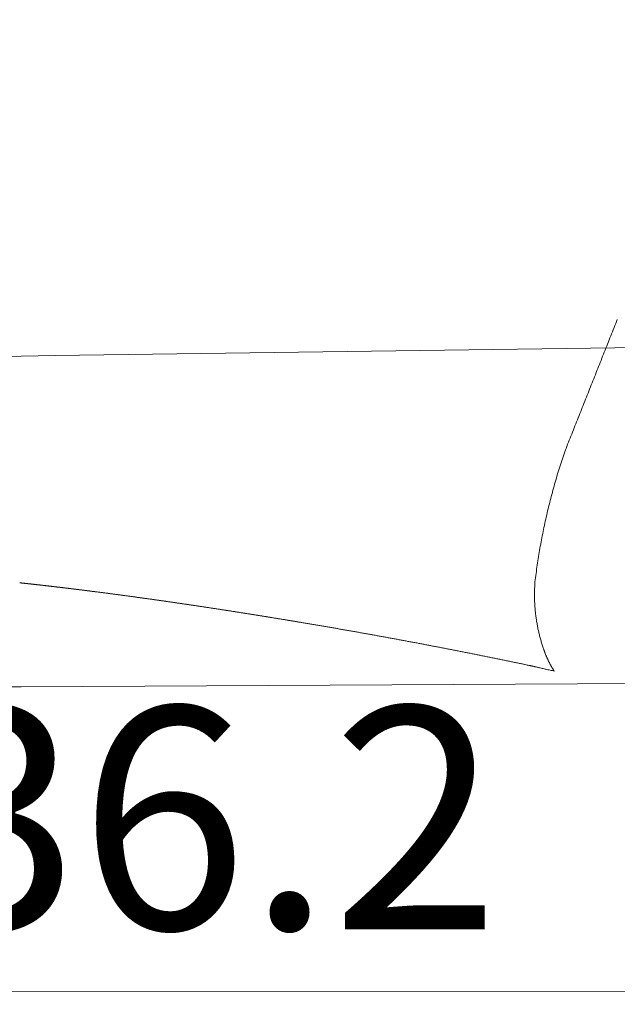
# Model space of a CAD drawing. Units: millimetres. Extents: x 0 to 17320, y 0 to 12230.
# Drawn here: x 7249 to 7478, y 8904 to 9280 of the extents above; entities that cross this region are included whole.
import ezdxf

# ---------------------------------------------------------------- set-up
doc = ezdxf.new("R2010")
doc.units = ezdxf.units.MM
doc.header["$LTSCALE"] = 12
doc.linetypes.add('AUSGEZOGEN', pattern=[0])
doc.layers.add('110', color=7, linetype='AUSGEZOGEN')
doc.layers.add('112', color=7, linetype='Continuous')
doc.styles.get("Standard").update_dxf_attribs({"font": 'romans.shx', "height": 85})
doc.dimstyles.new('ISO-25', dxfattribs={"dimtxt": 2.5, "dimasz": 2.5, "dimexe": 1.25, "dimexo": 0.625, "dimtad": 1, "dimtxsty": 'Standard', "dimcen": 2.5, "dimadec": 0, "dimazin": 0, "dimtfac": 1, "dimtmove": 0, "dimatfit": 3, "dimfxl": 1, "dimarcsym": 0})

# ---------------------------------------------------------------- blocks, each defined once
blk = doc.blocks.new('F31_IT3-IT4-XA4-IT5_IR4')
at = {"layer": '110', "linetype": 'Continuous', "lineweight": 18}
for p, q in [((3503.066092, 571.829816), (3840.632038, 576.41653)), ((3165.532559, 565.278726), (3490, 571.57622)), ((3490, 571.57622), (3503.066092, 571.829816)), ((3368.119366, 444.574714), (3490, 445.195763)), ((3490, 445.195763), (3773.220868, 446.638931))]:
    blk.add_line(p, q, dxfattribs=at)
blk = doc.blocks.new('F31_UD6')
at = {"layer": '110', "linetype": 'Continuous', "lineweight": 18}
blk.add_line((3778.59, 328.46), (3399.26, 328.83), dxfattribs=at)
for points, degree in [([(3718.06, 585.65), (3698.13, 535.55)], 1), ([(3698.23, 535.84), (3689.69, 511.19), (3686.57, 485.29)], 2), ([(3489.46, 484.96), (3491.04, 484.79), (3492.61, 484.62), (3494.18, 484.45), (3495.75, 484.27), (3497.32, 484.09)], 5), ([(3497.32, 484.09), (3500.47, 483.74), (3503.63, 483.37), (3506.78, 482.99), (3509.93, 482.61), (3513.07, 482.22)], 5), ([(3513.07, 482.22), (3530.01, 480.11), (3546.9, 477.76), (3563.77, 475.24), (3580.62, 472.57), (3597.44, 469.75)], 5), ([(3686.57, 485.29), (3685.59, 472.35), (3689.72, 460.06)], 2), ([(3693.94, 451.18), (3688.34, 452.45), (3684.48, 453.35)], 2)]:
    blk.add_open_spline(points, degree=degree, dxfattribs=at)
for points, knots in [([(3489.47, 484.96), (3489.49, 484.96), (3489.65, 484.94), (3489.95, 484.91), (3490.39, 484.86), (3490.82, 484.81), (3491.25, 484.77), (3491.69, 484.72), (3492.12, 484.67), (3492.55, 484.62), (3492.99, 484.58), (3493.42, 484.53), (3493.85, 484.48), (3494.29, 484.43), (3494.72, 484.39), (3495.15, 484.34), (3495.59, 484.29), (3496.02, 484.24), (3496.45, 484.19), (3496.89, 484.14), (3497.18, 484.11), (3497.32, 484.09)], [0, 0, 0, 0, 0.006486, 0.061683, 0.11688, 0.172077, 0.227273, 0.28247, 0.337666, 0.392861, 0.448057, 0.503252, 0.558448, 0.613643, 0.668837, 0.724032, 0.779226, 0.83442, 0.889613, 0.944807, 1, 1, 1, 1]), ([(3497.32, 484.09), (3497.5, 484.07), (3497.86, 484.03), (3498.41, 483.97), (3498.95, 483.91), (3499.49, 483.84), (3500.04, 483.78), (3500.58, 483.72), (3501.13, 483.66), (3501.67, 483.59), (3502.21, 483.53), (3502.76, 483.47), (3503.3, 483.4), (3503.84, 483.34), (3504.39, 483.27), (3504.93, 483.21), (3505.47, 483.14), (3506.01, 483.08), (3506.56, 483.01), (3507.1, 482.95), (3507.64, 482.88), (3508.19, 482.82), (3508.73, 482.75), (3509.27, 482.69), (3509.82, 482.62), (3510.36, 482.55), (3510.9, 482.49), (3511.44, 482.42), (3511.99, 482.35), (3512.53, 482.28), (3512.89, 482.24), (3513.07, 482.22)], [0, 0, 0, 0, 0.034485, 0.068971, 0.103456, 0.13794, 0.172425, 0.206909, 0.241394, 0.275878, 0.310361, 0.344845, 0.379328, 0.413811, 0.448294, 0.482777, 0.51726, 0.551742, 0.586225, 0.620707, 0.655189, 0.689671, 0.724152, 0.758634, 0.793115, 0.827596, 0.862077, 0.896558, 0.931039, 0.96552, 1, 1, 1, 1]), ([(3513.07, 482.22), (3513.29, 482.19), (3513.71, 482.14), (3514.36, 482.06), (3515, 481.98), (3515.64, 481.89), (3516.28, 481.81), (3516.92, 481.73), (3517.56, 481.65), (3518.2, 481.57), (3518.84, 481.49), (3519.48, 481.4), (3520.12, 481.32), (3520.77, 481.24), (3521.41, 481.15), (3522.05, 481.07), (3522.69, 480.99), (3523.33, 480.9), (3523.97, 480.82), (3524.61, 480.73), (3525.25, 480.65), (3525.89, 480.56), (3526.53, 480.48), (3527.17, 480.39), (3527.81, 480.31), (3528.45, 480.22), (3529.09, 480.14), (3529.73, 480.05), (3530.37, 479.96), (3531.01, 479.88), (3531.65, 479.79), (3532.29, 479.7), (3532.93, 479.61), (3533.57, 479.53), (3534.22, 479.44), (3534.86, 479.35), (3535.5, 479.26), (3536.14, 479.17), (3536.78, 479.09), (3537.42, 479), (3538.06, 478.91), (3538.69, 478.82), (3539.33, 478.73), (3539.97, 478.64), (3540.61, 478.55), (3541.25, 478.46), (3541.89, 478.37), (3542.53, 478.28), (3543.17, 478.18), (3543.81, 478.09), (3544.45, 478), (3545.09, 477.91), (3545.73, 477.82), (3546.37, 477.73), (3547.01, 477.63), (3547.65, 477.54), (3548.29, 477.45), (3548.93, 477.36), (3549.57, 477.26), (3550.21, 477.17), (3550.85, 477.08), (3551.49, 476.98), (3552.13, 476.89), (3552.76, 476.79), (3553.4, 476.7), (3554.04, 476.61), (3554.68, 476.51), (3555.32, 476.42), (3555.96, 476.32), (3556.6, 476.23), (3557.24, 476.13), (3557.88, 476.03), (3558.52, 475.94), (3559.16, 475.84), (3559.79, 475.75), (3560.43, 475.65), (3561.07, 475.55), (3561.71, 475.46), (3562.35, 475.36), (3562.99, 475.26), (3563.63, 475.17), (3564.27, 475.07), (3564.9, 474.97), (3565.54, 474.87), (3566.18, 474.77), (3566.82, 474.68), (3567.46, 474.58), (3568.1, 474.48), (3568.74, 474.38), (3569.37, 474.28), (3570.01, 474.18), (3570.65, 474.08), (3571.29, 473.98), (3571.93, 473.88), (3572.57, 473.78), (3573.2, 473.68), (3573.84, 473.58), (3574.48, 473.48), (3575.12, 473.38), (3575.76, 473.28), (3576.4, 473.18), (3577.03, 473.08), (3577.67, 472.98), (3578.31, 472.88), (3578.95, 472.78), (3579.59, 472.67), (3580.22, 472.57), (3580.86, 472.47), (3581.5, 472.37), (3582.14, 472.26), (3582.78, 472.16), (3583.41, 472.06), (3584.05, 471.96), (3584.69, 471.85), (3585.33, 471.75), (3585.96, 471.65), (3586.6, 471.54), (3587.24, 471.44), (3587.88, 471.33), (3588.51, 471.23), (3589.15, 471.12), (3589.79, 471.02), (3590.43, 470.91), (3591.06, 470.81), (3591.7, 470.7), (3592.34, 470.6), (3592.98, 470.49), (3593.61, 470.39), (3594.25, 470.28), (3594.89, 470.18), (3595.53, 470.07), (3596.16, 469.96), (3596.8, 469.86), (3597.23, 469.79), (3597.44, 469.75)], [0, 0, 0, 0, 0.007577, 0.015154, 0.022731, 0.030308, 0.037885, 0.045461, 0.053038, 0.060615, 0.068192, 0.075768, 0.083345, 0.090922, 0.098498, 0.106075, 0.113651, 0.121228, 0.128804, 0.136381, 0.143957, 0.151534, 0.15911, 0.166687, 0.174263, 0.181839, 0.189415, 0.196992, 0.204568, 0.212144, 0.21972, 0.227297, 0.234873, 0.242449, 0.250025, 0.257601, 0.265177, 0.272753, 0.280329, 0.287905, 0.295481, 0.303057, 0.310633, 0.318209, 0.325785, 0.333361, 0.340937, 0.348513, 0.356089, 0.363665, 0.37124, 0.378816, 0.386392, 0.393968, 0.401544, 0.409119, 0.416695, 0.424271, 0.431847, 0.439422, 0.446998, 0.454574, 0.462149, 0.469725, 0.477301, 0.484876, 0.492452, 0.500027, 0.507603, 0.515179, 0.522754, 0.53033, 0.537905, 0.545481, 0.553056, 0.560632, 0.568207, 0.575783, 0.583358, 0.590934, 0.598509, 0.606085, 0.61366, 0.621236, 0.628811, 0.636387, 0.643962, 0.651538, 0.659113, 0.666688, 0.674264, 0.681839, 0.689414, 0.69699, 0.704565, 0.712141, 0.719716, 0.727291, 0.734867, 0.742442, 0.750017, 0.757593, 0.765168, 0.772743, 0.780319, 0.787894, 0.795469, 0.803044, 0.81062, 0.818195, 0.82577, 0.833346, 0.840921, 0.848496, 0.856071, 0.863647, 0.871222, 0.878797, 0.886372, 0.893947, 0.901523, 0.909098, 0.916673, 0.924248, 0.931824, 0.939399, 0.946974, 0.954549, 0.962124, 0.969699, 0.977275, 0.98485, 0.992425, 1, 1, 1, 1]), ([(3597.44, 469.75), (3597.69, 469.71), (3598.2, 469.62), (3598.96, 469.49), (3599.71, 469.37), (3600.47, 469.24), (3601.23, 469.11), (3601.99, 468.98), (3602.75, 468.85), (3603.51, 468.72), (3604.26, 468.59), (3605.02, 468.46), (3605.78, 468.33), (3606.54, 468.2), (3607.3, 468.07), (3608.06, 467.94), (3608.81, 467.81), (3609.57, 467.68), (3610.33, 467.55), (3611.09, 467.42), (3611.85, 467.29), (3612.6, 467.15), (3613.36, 467.02), (3614.12, 466.89), (3614.88, 466.76), (3615.64, 466.62), (3616.39, 466.49), (3617.15, 466.36), (3617.91, 466.22), (3618.67, 466.09), (3619.42, 465.95), (3620.18, 465.82), (3620.94, 465.68), (3621.7, 465.55), (3622.45, 465.41), (3623.21, 465.28), (3623.97, 465.14), (3624.73, 465), (3625.48, 464.87), (3626.24, 464.73), (3627, 464.59), (3627.75, 464.46), (3628.51, 464.32), (3629.27, 464.18), (3630.02, 464.04), (3630.78, 463.9), (3631.54, 463.76), (3632.29, 463.63), (3633.05, 463.49), (3633.81, 463.35), (3634.56, 463.21), (3635.32, 463.07), (3636.08, 462.93), (3636.83, 462.79), (3637.59, 462.64), (3638.35, 462.5), (3639.1, 462.36), (3639.86, 462.22), (3640.62, 462.08), (3641.37, 461.94), (3642.13, 461.79), (3642.88, 461.65), (3643.64, 461.51), (3644.4, 461.36), (3645.15, 461.22), (3645.91, 461.08), (3646.66, 460.93), (3647.42, 460.79), (3648.17, 460.64), (3648.93, 460.5), (3649.69, 460.35), (3650.44, 460.21), (3651.2, 460.06), (3651.95, 459.91), (3652.71, 459.77), (3653.46, 459.62), (3654.22, 459.47), (3654.97, 459.33), (3655.73, 459.18), (3656.48, 459.03), (3657.24, 458.88), (3657.99, 458.74), (3658.75, 458.59), (3659.5, 458.44), (3660.26, 458.29), (3661.01, 458.14), (3661.77, 457.99), (3662.52, 457.84), (3663.28, 457.69), (3664.03, 457.54), (3664.78, 457.39), (3665.54, 457.23), (3666.29, 457.08), (3667.05, 456.93), (3667.8, 456.78), (3668.56, 456.63), (3669.31, 456.47), (3670.06, 456.32), (3670.82, 456.17), (3671.57, 456.01), (3672.33, 455.86), (3673.08, 455.7), (3673.83, 455.55), (3674.59, 455.4), (3675.34, 455.24), (3676.09, 455.09), (3676.85, 454.93), (3677.6, 454.77), (3678.35, 454.62), (3679.11, 454.46), (3679.86, 454.3), (3680.61, 454.15), (3681.37, 453.99), (3682.12, 453.83), (3682.87, 453.68), (3683.63, 453.52), (3684.38, 453.36), (3685.01, 453.23), (3685.38, 453.15), (3685.51, 453.12)], [0, 0, 0, 0, 0.008583, 0.017166, 0.025749, 0.034332, 0.042915, 0.051498, 0.060081, 0.068665, 0.077248, 0.085831, 0.094414, 0.102997, 0.11158, 0.120164, 0.128747, 0.13733, 0.145913, 0.154497, 0.16308, 0.171663, 0.180246, 0.18883, 0.197413, 0.205996, 0.21458, 0.223163, 0.231746, 0.24033, 0.248913, 0.257496, 0.26608, 0.274663, 0.283247, 0.29183, 0.300413, 0.308997, 0.31758, 0.326164, 0.334747, 0.34333, 0.351914, 0.360497, 0.369081, 0.377664, 0.386248, 0.394831, 0.403415, 0.411998, 0.420582, 0.429165, 0.437749, 0.446332, 0.454916, 0.463499, 0.472083, 0.480667, 0.48925, 0.497834, 0.506417, 0.515001, 0.523585, 0.532168, 0.540752, 0.549336, 0.557919, 0.566503, 0.575087, 0.58367, 0.592254, 0.600838, 0.609422, 0.618005, 0.626589, 0.635173, 0.643757, 0.652341, 0.660924, 0.669508, 0.678092, 0.686676, 0.69526, 0.703844, 0.712428, 0.721012, 0.729596, 0.73818, 0.746764, 0.755348, 0.763932, 0.772516, 0.7811, 0.789684, 0.798268, 0.806852, 0.815437, 0.824021, 0.832605, 0.841189, 0.849773, 0.858358, 0.866942, 0.875526, 0.88411, 0.892695, 0.901279, 0.909863, 0.918448, 0.927032, 0.935616, 0.944201, 0.952785, 0.96137, 0.969954, 0.978539, 0.987123, 0.995708, 1, 1, 1, 1]), ([(3693.9, 451.18), (3693.89, 451.19), (3693.81, 451.31), (3693.66, 451.55), (3693.46, 451.88), (3693.26, 452.22), (3693.06, 452.56), (3692.86, 452.9), (3692.67, 453.25), (3692.49, 453.59), (3692.3, 453.94), (3692.12, 454.29), (3691.94, 454.64), (3691.77, 454.99), (3691.6, 455.35), (3691.43, 455.7), (3691.27, 456.06), (3691.11, 456.42), (3690.95, 456.78), (3690.8, 457.14), (3690.65, 457.51), (3690.5, 457.87), (3690.36, 458.24), (3690.22, 458.61), (3690.09, 458.98), (3689.95, 459.35), (3689.82, 459.72), (3689.74, 459.97), (3689.69, 460.1)], [0.4519776, 0.4519776, 0.4519776, 0.4519776, 0.454622, 0.4764371, 0.4982545, 0.5200728, 0.5418908, 0.5637076, 0.5855224, 0.6073348, 0.6291445, 0.6509514, 0.6727556, 0.6945574, 0.7163574, 0.7381562, 0.7599547, 0.7817536, 0.8035541, 0.8253572, 0.8471641, 0.8689758, 0.8907934, 0.9126179, 0.9344501, 0.9562909, 0.9781408, 1, 1, 1, 1])]:
    blk.add_open_spline(points, degree=3, knots=knots, dxfattribs=at)
blk = doc.blocks.new('*D39')
at = {"layer": '112', "color": 0, "lineweight": -2}
for p, q in [((7875, 8881), (7875, 9287.9)), ((7415.62, 8881), (7905, 8881)), ((7875, 8644), (7875, 8801)), ((7874.38, 8564), (7845, 8564))]:
    blk.add_line(p, q, dxfattribs=at)
at = {"layer": '112', "color": 0}
for points in [[(7861.67, 8801), (7888.33, 8801), (7875, 8881)], [(7861.67, 8644), (7888.33, 8644), (7875, 8564)]]:
    blk.add_solid(points, dxfattribs=at)
at = {"layer": 'Defpoints', "color": 0}
for p in [(7415, 8881), (7875, 8881), (7875, 8564)]:
    blk.add_point(p, dxfattribs=at)
at = {"layer": '112', "color": 0, "insert": (7792.5, 9124.45), "char_height": 85, "attachment_point": 5, "rotation": 90}
blk.add_mtext('12.5', dxfattribs=at)
blk = doc.blocks.new('*D41')
at = {"layer": '112', "color": 0, "lineweight": -2}
for p, q in [((8353.62, 10114), (9231, 10114)), ((9201, 8619), (9201, 10059)), ((7315.62, 8564), (9231, 8564))]:
    blk.add_line(p, q, dxfattribs=at)
at = {"layer": '112', "color": 0}
for points in [[(9191.83, 10059), (9210.17, 10059), (9201, 10114)], [(9191.83, 8619), (9210.17, 8619), (9201, 8564)]]:
    blk.add_solid(points, dxfattribs=at)
at = {"layer": 'Defpoints', "color": 0}
for p in [(8353, 10114), (9201, 10114), (7315, 8564)]:
    blk.add_point(p, dxfattribs=at)
at = {"layer": '112', "color": 0, "insert": (9137.67, 9339), "char_height": 65, "attachment_point": 5, "rotation": 90}
blk.add_mtext('60.6 clear height of door', dxfattribs=at)
blk = doc.blocks.new('*D45')
at = {"layer": '112', "color": 0, "lineweight": -2}
for p, q in [((6954, 8564.62), (6954, 8994)), ((7687, 8564.62), (7687, 8994)), ((7009, 8964), (7150.98, 8964)), ((7632, 8964), (7490.02, 8964))]:
    blk.add_line(p, q, dxfattribs=at)
at = {"layer": '112', "color": 0}
for points in [[(7009, 8973.17), (7009, 8954.83), (6954, 8964)], [(7632, 8973.17), (7632, 8954.83), (7687, 8964)]]:
    blk.add_solid(points, dxfattribs=at)
at = {"layer": 'Defpoints', "color": 0}
for p in [(7687, 8964), (6954, 8564), (7687, 8564)]:
    blk.add_point(p, dxfattribs=at)
at = {"layer": '112', "color": 0, "insert": (7320.5, 8964), "char_height": 85, "attachment_point": 5}
blk.add_mtext('36.2', dxfattribs=at)

msp = doc.modelspace()

# ---------------------------------------------------------------- block references
at = {"layer": '110'}
for name in ['F31_IT3-IT4-XA4-IT5_IR4', 'F31_UD6']:
    msp.add_blockref(name, (3760, 8580), dxfattribs=at)

# ---------------------------------------------------------------- dimensions: what is measured, and where the dimension line sits
at = {"layer": '112'}
for base, p1, p2, text, override, picture, middle in [((9201, 10114), (7315, 8564), (8353, 10114), '60.6 clear height of door', {"dimtxt": 65, "dimasz": 55, "dimexe": 30, "dimgap": 20}, '*D41', (9137.666667, 9339)), ((7875, 8881), (7875, 8564), (7415, 8881), '12.5', {"dimtxt": 85, "dimasz": 80, "dimexe": 30, "dimgap": 40}, '*D39', (7792.5, 9124.452381))]:
    dim = msp.add_linear_dim(base=base, p1=p1, p2=p2, angle=90, text=text, dimstyle='ISO-25', override=override, dxfattribs=at)
    dim.commit()
    dim.dimension.update_dxf_attribs({"geometry": picture, "text_midpoint": middle})
dim = msp.add_linear_dim(base=(7687, 8964), p1=(6954, 8564), p2=(7687, 8564), text='36.2', dimstyle='ISO-25', override={"dimtxt": 85, "dimasz": 55, "dimexe": 30, "dimgap": 40, "dimtad": 0}, dxfattribs=at)
dim.commit()
dim.dimension.update_dxf_attribs({"geometry": '*D45', "text_midpoint": (7320.5, 8964)})

doc.saveas('drawing.dxf')
